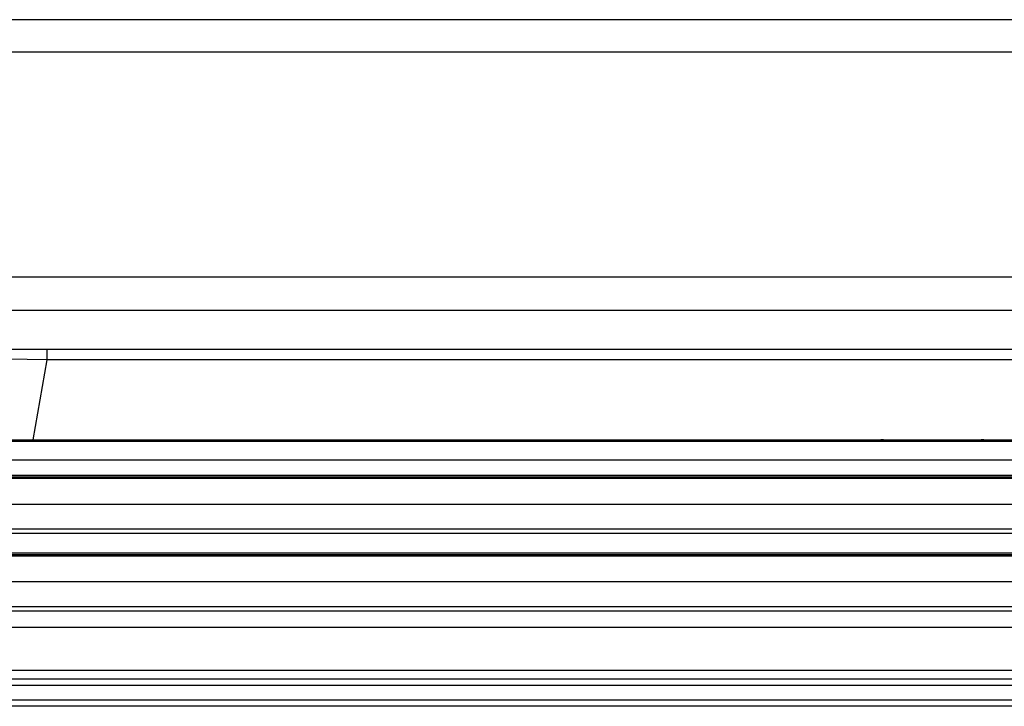
# Model space of a CAD drawing. Units: millimetres. Extents: x -460 to -324, y 257 to 371.
# Drawn here: x -377 to -374, y 333 to 336 of the extents above; entities that cross this region are included whole.
import ezdxf

# ---------------------------------------------------------------- set-up
doc = ezdxf.new("R2010")
doc.units = ezdxf.units.MM
doc.layers.add('GAIKEI', color=7, linetype='Continuous')

msp = doc.modelspace()

# ---------------------------------------------------------------- linework, layer by layer
at = {"layer": 'GAIKEI', "color": 1}
for points in [[(-365.22278194, 335.86227327), (-379.52278194, 335.86227327)], [(-377.4879152, 334.5872834), (-370.72417387, 334.5872834)], [(-377.29094885, 334.5872834), (-377.29094885, 334.54596379)], [(-377.29094885, 334.54596379), (-377.36716694, 334.54810848), (-377.43562885, 334.54923411), (-377.48988761, 334.54923411), (-377.524827, 334.54810848), (-377.53716539, 334.54596379)], [(-377.29094885, 334.54596379), (-377.34537988, 334.23726343)], [(-370.7262798, 334.54596379), (-377.29094885, 334.54596379)], [(-384.44291877, 334.23165409), (-358.78964834, 334.23165409)], [(-374.06472062, 334.23751052), (-374.06521588, 334.23750675), (-374.06571114, 334.23750352)], [(-374.05453983, 334.23739048), (-374.06138301, 334.23754228), (-374.06371718, 334.23752829)], [(-373.66909114, 334.23748953), (-373.67221342, 334.23749653), (-373.67782491, 334.23737271)], [(-373.66710149, 334.23747176), (-373.66759244, 334.23747176), (-373.66809201, 334.23747499)], [(-358.78964834, 334.15857928), (-384.44291877, 334.15857928)], [(-382.32746426, 334.10010329), (-360.90509855, 334.10010329)], [(-360.90509855, 334.09281492), (-382.32746426, 334.09281492)], [(-360.91069281, 334.0872228), (-382.32187646, 334.0872228)], [(-360.86324277, 333.98735345), (-382.36932435, 333.98735345)], [(-382.3193937, 333.89260302), (-360.91317341, 333.89260302)], [(-360.91317341, 333.87492445), (-382.3193937, 333.87492445)], [(-382.32746426, 333.80008932), (-360.90509855, 333.80008932)], [(-360.90509855, 333.79280041), (-382.32746426, 333.79280041)], [(-360.91069281, 333.78720884), (-382.32187646, 333.78720884)], [(-360.86324277, 333.68733895), (-382.36932435, 333.68733895)], [(-382.3193937, 333.59258529), (-360.91317341, 333.59258529)], [(-360.91317341, 333.57490672), (-382.3193937, 333.57490672)], [(-384.44291877, 333.51302959), (-358.78964834, 333.51302959)], [(-358.78965265, 333.34496803), (-384.44291447, 333.34496803)], [(-384.44291447, 333.31308955), (-358.78965265, 333.31308955)], [(-358.78840804, 333.28721554), (-384.44416123, 333.28721554)], [(-384.44530032, 333.23090898), (-358.78726679, 333.23090898)], [(-358.76773209, 333.20641093), (-384.46483503, 333.20641093)]]:
    msp.add_lwpolyline(points, dxfattribs=at)
at = {"layer": 'GAIKEI'}
for points in [[(-360.51570932, 335.73729227), (-382.71685995, 335.73729227)], [(-382.71685995, 334.86739227), (-360.51570932, 334.86739227)], [(-360.51570932, 334.73729227), (-382.71685995, 334.73729227)]]:
    msp.add_lwpolyline(points, dxfattribs=at)
at = {"layer": 'GAIKEI', "color": 7}
msp.add_lwpolyline([(-384.41410121, 334.23726343), (-359.71287854, 334.23726343)], dxfattribs=at)

doc.saveas('drawing.dxf')
